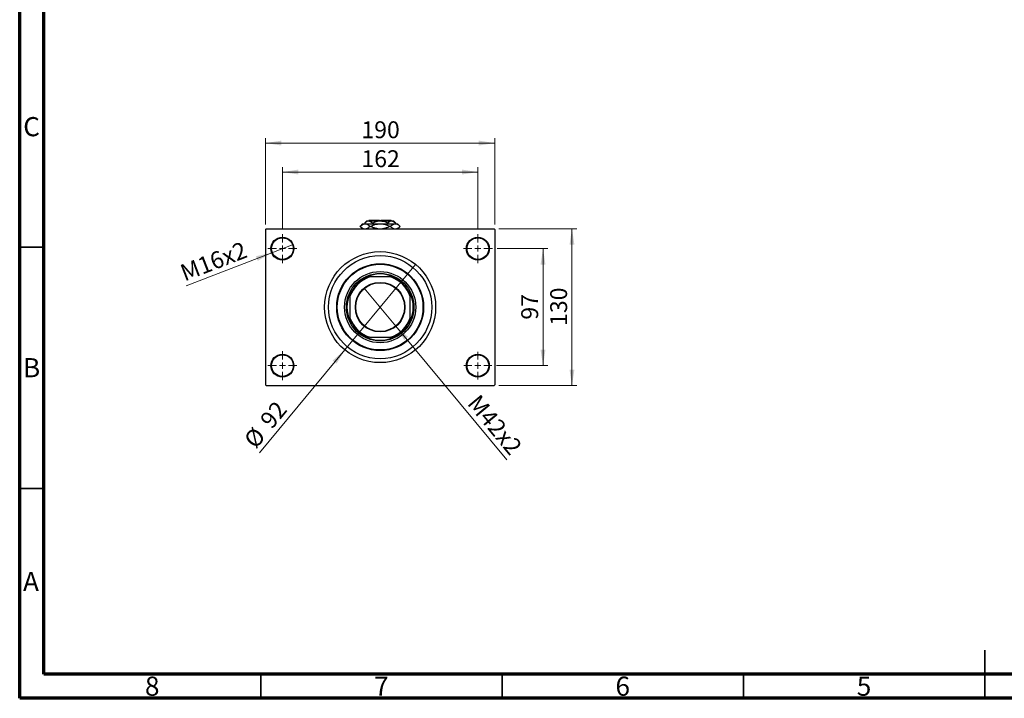
# Model space of a CAD drawing. Units: millimetres. Extents: x 15 to 418, y 5 to 292.
# Drawn here: x 15 to 219, y 5 to 146 of the extents above; entities that cross this region are included whole.
import ezdxf

# ---------------------------------------------------------------- set-up
doc = ezdxf.new("R2010")
doc.units = ezdxf.units.MM
doc.styles.add('SLDTEXTSTYLE0', font='TXT', dxfattribs={"width": 0.75})
doc.dimstyles.new('SLDDIMSTYLE1', dxfattribs={"dimtxt": 3.5, "dimasz": 3.302, "dimexe": 0, "dimexo": 0.0625, "dimgap": 0.875, "dimtad": 1, "dimdec": 0, "dimlfac": 4, "dimrnd": 1e-09, "dimzin": 12, "dimdsep": 46, "dimtxsty": 'SLDTEXTSTYLE0', "dimsah": 1, "dimcen": 0.09, "dimadec": 0, "dimazin": 3, "dimtfac": 1, "dimtdec": 0, "dimtofl": 0, "dimtmove": 0, "dimatfit": 3, "dimfxl": 1, "dimfrac": 2, "dimtolj": 1, "dimtzin": 12, "dimarcsym": 0})
doc.dimstyles.new('SLDDIMSTYLE3', dxfattribs={"dimtxt": 3.5, "dimasz": 3.302, "dimexe": 0, "dimexo": 0.0625, "dimgap": 0.875, "dimtad": 1, "dimlfac": 4, "dimrnd": 1e-09, "dimzin": 12, "dimdsep": 46, "dimtxsty": 'SLDTEXTSTYLE0', "dimblk1": 'NONE', "dimsah": 1, "dimcen": 0, "dimadec": 0, "dimazin": 3, "dimtfac": 1, "dimtmove": 0, "dimatfit": 3, "dimldrblk": 'NONE', "dimfxl": 1, "dimfrac": 2, "dimtolj": 1, "dimtzin": 12, "dimarcsym": 0})
doc.dimstyles.new('SLDDIMSTYLE4', dxfattribs={"dimtxt": 3.5, "dimasz": 3.302, "dimexe": 0, "dimexo": 0.0625, "dimgap": 0.875, "dimtad": 1, "dimdec": 0, "dimlfac": 4, "dimrnd": 1e-09, "dimzin": 12, "dimdsep": 46, "dimtxsty": 'SLDTEXTSTYLE0', "dimblk1": 'NONE', "dimsah": 1, "dimcen": 0, "dimadec": 0, "dimazin": 3, "dimtfac": 1, "dimtmove": 0, "dimatfit": 3, "dimldrblk": 'NONE', "dimfxl": 1, "dimfrac": 2, "dimtolj": 1, "dimtzin": 12, "dimarcsym": 0})

# ---------------------------------------------------------------- blocks, each defined once
blk = doc.blocks.new('_D_8')
at = {"color": 7, "linetype": 'Continuous', "lineweight": 0}
for q in [(86.41, 90.02), (115.93, 54.4)]:
    blk.add_line((92.97, 82.1), q, dxfattribs=at)
at = {"color": 7, "linetype": 'Continuous', "lineweight": 18}
blk.add_solid([(92.97, 82.1), (94.68, 79.24), (95.47, 79.89)], dxfattribs=at)
at = {"color": 7, "linetype": 'Continuous', "lineweight": 18, "insert": (110.28, 68.27), "char_height": 3.5, "attachment_point": 1, "rotation": 309.6442, "style": 'SLDTEXTSTYLE0'}
blk.add_mtext('M42x2', dxfattribs=at)
blk = doc.blocks.new('_None')
blk = doc.blocks.new('_D_9')
at = {"color": 7, "linetype": 'Continuous', "lineweight": 0}
for q in [(97.03, 94.92), (64.68, 55.87)]:
    blk.add_line((82.35, 77.2), q, dxfattribs=at)
at = {"color": 7, "linetype": 'Continuous', "lineweight": 18}
blk.add_solid([(82.35, 77.2), (79.85, 74.99), (80.64, 74.34)], dxfattribs=at)
at = {"color": 7, "linetype": 'Continuous', "lineweight": 18, "char_height": 3.5, "attachment_point": 1, "rotation": 50.3558, "style": 'SLDTEXTSTYLE0'}
for s, insert in [('92', (64.54, 62.85)), ('%%c', (61.21, 58.75))]:
    blk.add_mtext(s, dxfattribs=dict(at, insert=insert))
blk = doc.blocks.new('_D_10')
at = {"color": 7, "linetype": 'Continuous', "lineweight": 0}
for p, q in [((113.94, 98.19), (124.44, 98.19)), ((123.44, 98.19), (123.44, 73.94)), ((113.81, 73.94), (124.44, 73.94))]:
    blk.add_line(p, q, dxfattribs=at)
at = {"color": 7, "linetype": 'Continuous', "lineweight": 18}
for points in [[(123.44, 98.19), (122.93, 94.88), (123.95, 94.88)], [(123.44, 73.94), (123.95, 77.24), (122.93, 77.24)]]:
    blk.add_solid(points, dxfattribs=at)
at = {"color": 7, "linetype": 'Continuous', "lineweight": 18, "insert": (118.93, 83.47), "char_height": 3.5, "attachment_point": 1, "rotation": 90, "style": 'SLDTEXTSTYLE0'}
blk.add_mtext('97', dxfattribs=at)
blk = doc.blocks.new('_D_11')
at = {"color": 7, "linetype": 'Continuous', "lineweight": 0}
for p, q in [((114.31, 102.31), (130.44, 102.31)), ((129.44, 69.81), (129.44, 102.31)), ((114.31, 69.81), (130.44, 69.81))]:
    blk.add_line(p, q, dxfattribs=at)
at = {"color": 7, "linetype": 'Continuous', "lineweight": 18}
for points in [[(129.44, 102.31), (128.93, 99.01), (129.95, 99.01)], [(129.44, 69.81), (129.95, 73.11), (128.93, 73.11)]]:
    blk.add_solid(points, dxfattribs=at)
at = {"color": 7, "linetype": 'Continuous', "lineweight": 18, "insert": (124.93, 82.18), "char_height": 3.5, "attachment_point": 1, "rotation": 90, "style": 'SLDTEXTSTYLE0'}
blk.add_mtext('130', dxfattribs=at)
blk = doc.blocks.new('_D_12')
at = {"color": 7, "linetype": 'Continuous', "lineweight": 0}
for p, q in [((69.44, 102.19), (69.44, 115.06)), ((109.94, 102.19), (109.94, 115.06)), ((69.44, 114.06), (109.94, 114.06))]:
    blk.add_line(p, q, dxfattribs=at)
at = {"color": 7, "linetype": 'Continuous', "lineweight": 18}
for points in [[(69.44, 114.06), (72.74, 113.55), (72.74, 114.57)], [(109.94, 114.06), (106.64, 114.57), (106.64, 113.55)]]:
    blk.add_solid(points, dxfattribs=at)
at = {"color": 7, "linetype": 'Continuous', "lineweight": 18, "insert": (85.81, 118.57), "char_height": 3.5, "attachment_point": 1, "style": 'SLDTEXTSTYLE0'}
blk.add_mtext('162', dxfattribs=at)
blk = doc.blocks.new('_D_13')
at = {"color": 7, "linetype": 'Continuous', "lineweight": 0}
for p, q in [((65.94, 103.19), (65.94, 121.06)), ((113.44, 103.19), (113.44, 121.06)), ((65.94, 120.06), (113.44, 120.06))]:
    blk.add_line(p, q, dxfattribs=at)
at = {"color": 7, "linetype": 'Continuous', "lineweight": 18}
for points in [[(65.94, 120.06), (69.24, 119.55), (69.24, 120.57)], [(113.44, 120.06), (110.14, 120.57), (110.14, 119.55)]]:
    blk.add_solid(points, dxfattribs=at)
at = {"color": 7, "linetype": 'Continuous', "lineweight": 18, "insert": (85.81, 124.57), "char_height": 3.5, "attachment_point": 1, "style": 'SLDTEXTSTYLE0'}
blk.add_mtext('190', dxfattribs=at)
blk = doc.blocks.new('_D_14')
at = {"color": 7, "linetype": 'Continuous', "lineweight": 0}
for q in [(71.65, 99.04), (49.52, 90.47)]:
    blk.add_line((67.23, 97.33), q, dxfattribs=at)
at = {"color": 7, "linetype": 'Continuous', "lineweight": 18}
blk.add_solid([(67.23, 97.33), (63.96, 96.61), (64.33, 95.66)], dxfattribs=at)
at = {"color": 7, "linetype": 'Continuous', "lineweight": 18, "insert": (47.91, 94.63), "char_height": 3.5, "attachment_point": 1, "rotation": 21.1762, "style": 'SLDTEXTSTYLE0'}
blk.add_mtext('M16x2', dxfattribs=at)
blk = doc.blocks.new('SW_CENTERMARKSYMBOL_2')
at = {"color": 0, "linetype": 'Continuous', "lineweight": 18}
for p, q in [((0, 1.25), (0, 3)), ((-1.25, 0), (-3, 0)), ((0, 0), (-0.625, 0)), ((0, 0), (0, 0.625)), ((0, 0), (0, -0.625)), ((0, 0), (0.625, 0)), ((1.25, 0), (3, 0)), ((0, -1.25), (0, -3))]:
    blk.add_line(p, q, dxfattribs=at)
blk = doc.blocks.new('SW_CENTERMARKSYMBOL_3')
at = {"color": 0, "linetype": 'Continuous', "lineweight": 18}
for p, q in [((0, 1.25), (0, 3)), ((-1.25, 0), (-3, 0)), ((0, 0), (-0.625, 0)), ((0, 0), (0, 0.625)), ((0, 0), (0, -0.625)), ((0, 0), (0.625, 0)), ((1.25, 0), (3, 0)), ((0, -1.25), (0, -3))]:
    blk.add_line(p, q, dxfattribs=at)
blk = doc.blocks.new('SW_CENTERMARKSYMBOL_4')
at = {"color": 0, "linetype": 'Continuous', "lineweight": 18}
for p, q in [((0, 1.25), (0, 2.875)), ((-1.25, 0), (-2.875, 0)), ((0, 0), (-0.625, 0)), ((0, 0), (0, 0.625)), ((0, 0), (0, -0.625)), ((0, 0), (0.625, 0)), ((1.25, 0), (2.875, 0)), ((0, -1.25), (0, -2.875))]:
    blk.add_line(p, q, dxfattribs=at)
blk = doc.blocks.new('SW_CENTERMARKSYMBOL_5')
at = {"color": 0, "linetype": 'Continuous', "lineweight": 18}
for p, q in [((0, 1.25), (0, 3)), ((-1.25, 0), (-3, 0)), ((0, 0), (-0.625, 0)), ((0, 0), (0, 0.625)), ((0, 0), (0, -0.625)), ((0, 0), (0.625, 0)), ((1.25, 0), (3, 0)), ((0, -1.25), (0, -3))]:
    blk.add_line(p, q, dxfattribs=at)

msp = doc.modelspace()

# ---------------------------------------------------------------- linework, layer by layer
at = {"color": 7, "linetype": 'Continuous', "lineweight": 70}
for p, q in [((15, 5), (15, 292)), ((20, 10), (20, 287)), ((410, 10), (20, 10)), ((415, 5), (15, 5))]:
    msp.add_line(p, q, dxfattribs=at)
at = {"color": 7, "linetype": 'Continuous', "lineweight": 25}
for p, q in [((87.44, 104.06), (87.315, 103.935)), ((87.44, 104.06), (89.565, 104.06)), ((89.565, 104.06), (89.565, 103.935)), ((89.815, 104.06), (91.94, 104.06)), ((89.815, 103.935), (89.815, 104.06)), ((92.065, 103.935), (91.94, 104.06)), ((66.065, 102.31), (65.94, 102.185)), ((65.94, 102.185), (65.94, 69.935)), ((66.065, 102.31), (113.315, 102.31)), ((86.065, 103.335), (85.5275, 102.7975)), ((85.5275, 102.7975), (86.015, 102.31)), ((85.5275, 102.7975), (85.5277, 102.7975)), ((86.065, 103.335), (86.5507, 103.335)), ((86.94, 103.935), (86.5146, 103.5096)), ((86.5146, 103.5096), (86.5146, 103.335)), ((86.5507, 103.335), (89.69, 103.335)), ((86.94, 103.935), (87.3084, 103.935)), ((87.3084, 103.935), (89.69, 103.935)), ((87.5736, 102.7975), (87.6441, 102.7975)), ((88.1023, 103.5096), (88.1023, 103.335)), ((89.69, 103.935), (92.0716, 103.935)), ((89.69, 103.335), (92.8293, 103.335)), ((91.2777, 103.5096), (91.2777, 103.335)), ((91.7359, 102.7975), (91.8064, 102.7975)), ((92.0716, 103.935), (92.44, 103.935)), ((92.8654, 103.5096), (92.44, 103.935)), ((92.8293, 103.335), (93.315, 103.335)), ((92.8654, 103.5096), (92.8654, 103.335)), ((93.8525, 102.7975), (93.315, 103.335)), ((93.365, 102.31), (93.8525, 102.7975)), ((93.8523, 102.7975), (93.8525, 102.7975)), ((113.44, 102.185), (113.315, 102.31)), ((113.44, 102.185), (113.44, 69.935)), ((86.8259, 92.31), (87.1405, 92.31)), ((87.1405, 92.31), (87.4927, 92.31)), ((91.8873, 92.31), (87.4927, 92.31)), ((91.8873, 92.31), (92.2395, 92.31)), ((92.2395, 92.31), (92.5541, 92.31)), ((83.44, 88.6095), (83.44, 88.9241)), ((83.44, 88.2573), (83.44, 88.6095)), ((83.44, 88.2573), (83.44, 83.8627)), ((95.94, 88.9241), (95.94, 88.6095)), ((95.94, 88.6095), (95.94, 88.2573)), ((95.94, 83.8627), (95.94, 88.2573)), ((83.44, 83.5105), (83.44, 83.8627)), ((95.94, 83.8627), (95.94, 83.5105)), ((83.44, 83.1959), (83.44, 83.5105)), ((95.94, 83.5105), (95.94, 83.1959)), ((87.1405, 79.81), (86.8259, 79.81)), ((87.4927, 79.81), (87.1405, 79.81)), ((87.4927, 79.81), (91.8873, 79.81)), ((92.2395, 79.81), (91.8873, 79.81)), ((92.5541, 79.81), (92.2395, 79.81)), ((65.94, 69.935), (66.065, 69.81)), ((66.065, 69.81), (113.315, 69.81)), ((113.315, 69.81), (113.44, 69.935))]:
    msp.add_line(p, q, dxfattribs=at)
at = {"color": 7, "linetype": 'Continuous', "lineweight": 35}
for p, q in [((20, 98.5), (15, 98.5)), ((20, 48.5), (15, 48.5)), ((215, 5), (215, 15)), ((65, 10), (65, 5)), ((115, 10), (115, 5)), ((165, 10), (165, 5)), ((215, 10), (215, 5))]:
    msp.add_line(p, q, dxfattribs=at)
at = {"color": 7, "linetype": 'Continuous', "lineweight": 25}
for centre, radius in [((69.44, 98.185), 2.375), ((69.44, 98.185), 2.25), ((109.94, 98.185), 2.375), ((109.94, 98.185), 2.25), ((89.69, 86.06), 11.5), ((89.69, 86.06), 10.6875), ((89.69, 86.06), 9), ((89.69, 86.06), 8.875), ((89.69, 86.06), 7.375), ((89.69, 86.06), 7), ((89.69, 86.06), 5.1375), ((89.69, 86.06), 5.0625), ((69.44, 73.935), 2.375), ((69.44, 73.935), 2.25), ((109.94, 73.935), 2.375), ((109.94, 73.935), 2.25)]:
    msp.add_circle(centre, radius, dxfattribs=at)
for radius, start, end in [(6.625, 109.370038, 160.629962), (6.75, 112.191607, 157.808393), (6.875, 65.380023, 114.619977), (6.625, 19.370038, 70.629962), (6.75, 22.191607, 67.808393), (6.875, 155.380023, 204.619977), (6.875, 335.380023, 24.619977), (6.625, 199.370038, 250.629962), (6.625, 289.370038, 340.629962), (6.75, 202.191607, 247.808393), (6.75, 292.191607, 337.808393), (6.875, 245.380023, 294.619977)]:
    msp.add_arc((89.69, 86.06), radius, start, end, dxfattribs=at)
for points, knots in [([(85.5277, 102.7975), (85.6676, 102.9231), (85.952, 103.1784), (86.3048, 103.3237), (86.5068, 103.333), (86.5507, 103.335)], [0, 0, 0, 0, 0.43114833, 0.87660508, 1, 1, 1, 1]), ([(86.2572, 102.31), (86.173, 102.3422), (85.9199, 102.4392), (85.6847, 102.6541), (85.5277, 102.7975)], [0, 0, 0, 0, 0.33242863, 1, 1, 1, 1]), ([(86.5146, 103.5096), (86.6233, 103.6089), (86.8444, 103.8111), (87.1185, 103.9262), (87.2752, 103.9335), (87.3084, 103.935)], [0, 0, 0, 0, 0.432385518, 0.879554909, 1, 1, 1, 1]), ([(86.5507, 103.335), (86.6416, 103.3268), (86.8254, 103.3102), (87.1741, 103.1523), (87.4164, 102.9371), (87.5736, 102.7975)], [0, 0, 0, 0, 0.25582688, 0.51699243, 1, 1, 1, 1]), ([(87.5736, 102.7975), (87.4341, 102.6666), (87.1823, 102.4305), (86.9079, 102.3471), (86.7856, 102.31)], [0, 0, 0, 0, 0.55442992, 1, 1, 1, 1]), ([(87.3084, 103.935), (87.4481, 103.9104), (87.7252, 103.8616), (87.9773, 103.6263), (88.1023, 103.5096)], [0, 0, 0, 0, 0.50400083, 1, 1, 1, 1]), ([(87.6441, 102.7975), (87.8508, 102.892), (88.2741, 103.0857), (88.9606, 103.2905), (89.4446, 103.32), (89.69, 103.335)], [0, 0, 0, 0, 0.3197675, 0.65497108, 1, 1, 1, 1]), ([(89.2173, 102.31), (89.0859, 102.3237), (88.691, 102.365), (88.166, 102.5555), (87.7852, 102.7321), (87.6441, 102.7975)], [0, 0, 0, 0, 0.23876727, 0.71794566, 1, 1, 1, 1]), ([(88.1023, 103.5096), (88.2778, 103.5909), (88.614, 103.7466), (89.1484, 103.9027), (89.5078, 103.9241), (89.69, 103.935)], [0, 0, 0, 0, 0.35001609, 0.6704542, 1, 1, 1, 1]), ([(89.69, 103.935), (89.7212, 103.9347), (89.9444, 103.9323), (90.3654, 103.8707), (90.8627, 103.7071), (91.16, 103.5656), (91.2777, 103.5096)], [0, 0, 0, 0, 0.05641477, 0.40415864, 0.76414029, 1, 1, 1, 1]), ([(89.69, 103.335), (89.7251, 103.3347), (90.0156, 103.332), (90.5694, 103.2534), (91.2143, 103.0422), (91.5949, 102.8636), (91.7359, 102.7975)], [0, 0, 0, 0, 0.04942462, 0.40868667, 0.78090473, 1, 1, 1, 1]), ([(91.7359, 102.7975), (91.5291, 102.7042), (91.1054, 102.513), (90.583, 102.3415), (90.2677, 102.3162), (90.1902, 102.31)], [0, 0, 0, 0, 0.41842004, 0.85703841, 1, 1, 1, 1]), ([(91.2777, 103.5096), (91.3864, 103.6089), (91.6075, 103.8111), (91.8816, 103.9262), (92.0383, 103.9335), (92.0716, 103.935)], [0, 0, 0, 0, 0.43238552, 0.87955491, 1, 1, 1, 1]), ([(91.8064, 102.7975), (91.9463, 102.9231), (92.2307, 103.1784), (92.5835, 103.3237), (92.7855, 103.333), (92.8293, 103.335)], [0, 0, 0, 0, 0.43114833, 0.87660508, 1, 1, 1, 1]), ([(92.5359, 102.31), (92.4517, 102.3422), (92.1986, 102.4392), (91.9634, 102.6541), (91.8064, 102.7975)], [0, 0, 0, 0, 0.33242863, 1, 1, 1, 1]), ([(92.0716, 103.935), (92.2112, 103.9104), (92.4884, 103.8616), (92.7404, 103.6263), (92.8654, 103.5096)], [0, 0, 0, 0, 0.50400083, 1, 1, 1, 1]), ([(92.8293, 103.335), (92.9203, 103.3268), (93.1041, 103.3102), (93.4528, 103.1523), (93.695, 102.9371), (93.8523, 102.7975)], [0, 0, 0, 0, 0.25582688, 0.51699243, 1, 1, 1, 1]), ([(93.8523, 102.7975), (93.7127, 102.6666), (93.461, 102.4305), (93.1865, 102.3471), (93.0642, 102.31)], [0, 0, 0, 0, 0.55442992, 1, 1, 1, 1])]:
    msp.add_open_spline(points, degree=3, knots=knots, dxfattribs=at)

# ---------------------------------------------------------------- block references
at = {"color": 7, "linetype": 'Continuous', "lineweight": 0}
for name, p in [('SW_CENTERMARKSYMBOL_2', (69.44, 98.185)), ('SW_CENTERMARKSYMBOL_3', (109.94, 98.185)), ('SW_CENTERMARKSYMBOL_5', (69.44, 73.935)), ('SW_CENTERMARKSYMBOL_4', (109.94, 73.935))]:
    msp.add_blockref(name, p, dxfattribs=at)

# ---------------------------------------------------------------- texts
at = {"color": 7, "linetype": 'Continuous', "lineweight": 0, "char_height": 3.9688, "attachment_point": 2, "style": 'SLDTEXTSTYLE0'}
for s, insert in [('C', (17.4587, 125.4462)), ('B', (17.4706, 75.4958)), ('A', (17.3397, 31.1962)), ('8', (42.46, 9.4958)), ('7', (89.96, 9.4958)), ('6', (139.96, 9.4958)), ('5', (189.96, 9.4958))]:
    msp.add_mtext(s, dxfattribs=dict(at, insert=insert))

# ---------------------------------------------------------------- dimensions: what is measured, and where the dimension line sits
at = {"color": 7, "linetype": 'Continuous', "lineweight": 18}
for base, p1, p2, picture, middle in [((113.44, 120.06), (65.94, 102.185), (113.44, 102.185), '_D_13', (89.69, 120.06)), ((109.94, 114.06), (69.44, 101.185), (109.94, 101.185), '_D_12', (89.69, 114.06))]:
    dim = msp.add_linear_dim(base=base, p1=p1, p2=p2, dimstyle='SLDDIMSTYLE1', dxfattribs=at)
    dim.commit()
    dim.dimension.update_dxf_attribs({"geometry": picture, "text_midpoint": middle, "dimtype": 160})
for base, p1, p2, picture, middle in [((129.44, 102.31), (113.315, 69.81), (113.315, 102.31), '_D_11', (129.44, 86.06)), ((123.44, 73.935), (112.94, 98.185), (112.815, 73.935), '_D_10', (123.44, 86.06))]:
    dim = msp.add_linear_dim(base=base, p1=p1, p2=p2, angle=90, dimstyle='SLDDIMSTYLE1', dxfattribs=at)
    dim.commit()
    dim.dimension.update_dxf_attribs({"geometry": picture, "text_midpoint": middle, "dimtype": 160})
for p1, p2, text, picture, middle in [((71.6546, 99.0429), (67.2254, 97.3271), 'M16x2', '_D_14', (55.94, 92.9552)), ((86.4122, 90.016), (92.9678, 82.104), 'M42x2', '_D_8', (111.44, 59.81))]:
    dim = msp.add_diameter_dim_2p(p1=p1, p2=p2, text=text, dimstyle='SLDDIMSTYLE3', override={"dimpost": '<>'}, dxfattribs=at)
    dim.commit()
    dim.dimension.update_dxf_attribs({"geometry": picture, "text_midpoint": middle, "dimtype": 163})
dim = msp.add_diameter_dim_2p(p1=(97.0272, 94.9152), p2=(82.3528, 77.2048), dimstyle='SLDDIMSTYLE4', dxfattribs=at)
dim.commit()
dim.dimension.update_dxf_attribs({"geometry": '_D_9', "text_midpoint": (67.94, 59.81), "dimtype": 163})

doc.saveas('drawing.dxf')
